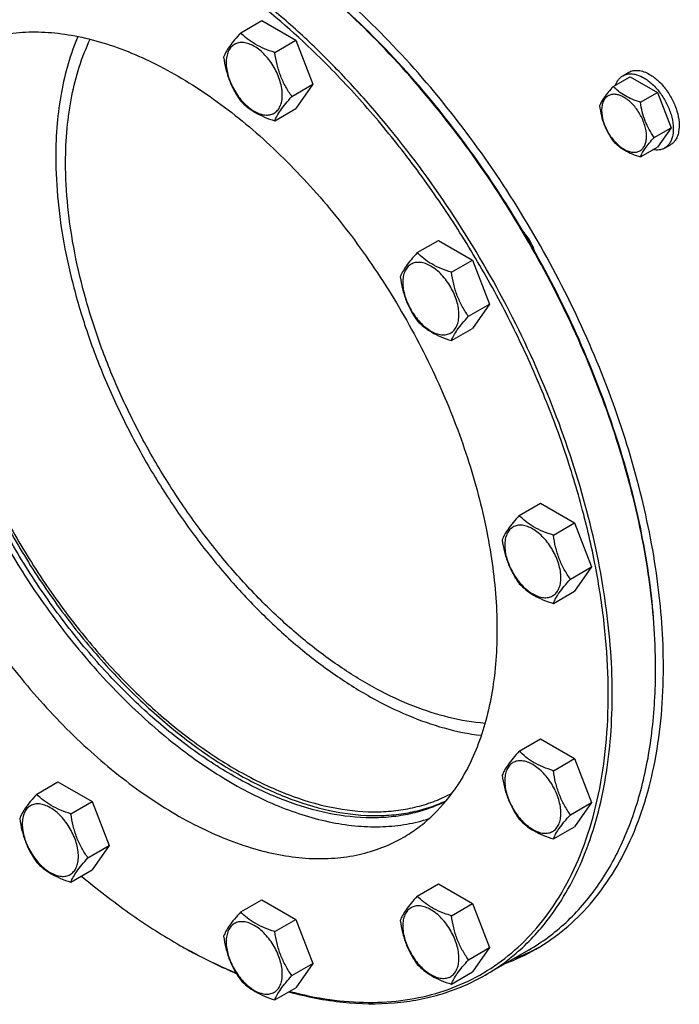
# Model space of a CAD drawing. Units: millimetres. Extents: x 0 to 10500, y -7 to 7425.
# Drawn here: x 7044 to 7281, y 2230 to 2583 of the extents above; entities that cross this region are included whole.
import ezdxf

# ---------------------------------------------------------------- set-up
doc = ezdxf.new("R2010")
doc.units = ezdxf.units.MM
doc.header["$LTSCALE"] = 577.5
doc.layers.get('0').update_dxf_attribs({"linetype": 'CONTINUOUS'})

msp = doc.modelspace()

# ---------------------------------------------------------------- linework, layer by layer
at = {"color": 7, "linetype": 'Continuous'}
for p, q in [((7123.15, 2578.438), (7130.735, 2582.817)), ((7130.735, 2582.817), (7142.982, 2575.746)), ((7135.397, 2571.367), (7142.982, 2575.746)), ((7142.982, 2575.746), (7149.106, 2559.963)), ((7256.874, 2559.173), (7262.942, 2562.676)), ((7260.341, 2563.04), (7262.462, 2564.265)), ((7262.942, 2562.676), (7272.74, 2557.019)), ((7141.521, 2555.584), (7149.106, 2559.963)), ((7149.106, 2559.963), (7142.982, 2551.251)), ((7266.672, 2553.516), (7272.74, 2557.019)), ((7272.74, 2557.019), (7277.639, 2544.393)), ((7135.397, 2546.872), (7142.982, 2551.251)), ((7271.571, 2540.89), (7277.639, 2544.393)), ((7277.639, 2544.393), (7272.74, 2537.423)), ((7266.672, 2533.92), (7272.74, 2537.423)), ((7275.341, 2537.059), (7277.462, 2538.284)), ((7186.547, 2499.571), (7194.133, 2503.95)), ((7194.133, 2503.95), (7206.38, 2496.879)), ((7198.795, 2492.5), (7206.38, 2496.879)), ((7206.38, 2496.879), (7212.504, 2481.096)), ((7204.919, 2476.717), (7212.504, 2481.096)), ((7212.504, 2481.096), (7206.38, 2472.384)), ((7198.795, 2468.005), (7206.38, 2472.384)), ((7223.15, 2405.233), (7230.735, 2409.612)), ((7230.735, 2409.612), (7242.983, 2402.541)), ((7235.398, 2398.162), (7242.983, 2402.541)), ((7242.983, 2402.541), (7249.107, 2386.758)), ((7241.521, 2382.379), (7249.107, 2386.758)), ((7249.107, 2386.758), (7242.983, 2378.046)), ((7235.398, 2373.667), (7242.983, 2378.046)), ((7223.15, 2320.702), (7230.735, 2325.082)), ((7230.735, 2325.082), (7242.983, 2318.011)), ((7235.398, 2313.632), (7242.983, 2318.011)), ((7242.983, 2318.011), (7249.107, 2302.228)), ((7049.944, 2305.23), (7057.529, 2309.609)), ((7057.529, 2309.609), (7069.777, 2302.538)), ((7062.192, 2298.159), (7069.777, 2302.538)), ((7069.777, 2302.538), (7075.901, 2286.755)), ((7241.521, 2297.849), (7249.107, 2302.228)), ((7249.107, 2302.228), (7242.983, 2293.516)), ((7043.81, 2296.506), (7043.822, 2296.494)), ((7235.398, 2289.136), (7242.983, 2293.516)), ((7068.315, 2282.376), (7075.901, 2286.755)), ((7075.901, 2286.755), (7069.777, 2278.043)), ((7062.192, 2273.664), (7069.777, 2278.043)), ((7186.547, 2268.629), (7194.133, 2273.008)), ((7194.133, 2273.008), (7206.38, 2265.937)), ((7123.15, 2262.966), (7130.735, 2267.345)), ((7130.735, 2267.345), (7142.982, 2260.274)), ((7198.795, 2261.558), (7206.38, 2265.937)), ((7206.38, 2265.937), (7212.504, 2250.154)), ((7135.397, 2255.895), (7142.982, 2260.274)), ((7142.982, 2260.274), (7149.106, 2244.491)), ((7204.919, 2245.775), (7212.504, 2250.154)), ((7212.504, 2250.154), (7206.38, 2241.442)), ((7226.519, 2249.294), (7210.963, 2240.313)), ((7141.521, 2240.112), (7149.106, 2244.491)), ((7149.106, 2244.491), (7142.982, 2235.779)), ((7198.795, 2237.063), (7206.38, 2241.442)), ((7135.397, 2231.4), (7142.982, 2235.779))]:
    msp.add_line(p, q, dxfattribs=at)
for centre, radius, start, end in [((7063.957, 2350.006), 208.126, 0.00054, 0.22499), ((7203.141, 2429.821), 205.773, 239.99918, 240.22679), ((7191.953, 2314.135), 74.437, 290.60424, 299.97218), ((7194.737, 2315.874), 74.552, 290.60719, 298.70492)]:
    msp.add_arc(centre, radius, start, end, dxfattribs=at)
for points, knots in [([(7151.793, 2569.297), (7143.601, 2577.365), (7130.836, 2588.624), (7112.806, 2601.634), (7099.41, 2609.953), (7086.017, 2616.932), (7072.723, 2622.518), (7059.626, 2626.669), (7046.821, 2629.35), (7034.401, 2630.538), (7022.458, 2630.217), (7011.086, 2628.381), (7000.374, 2625.039), (6990.414, 2620.212), (6981.291, 2613.939), (6973.082, 2606.277), (6968.342, 2600.388), (6966.146, 2597.264)], [0, 0, 0, 0, 0.160937, 0.2374709, 0.3110308, 0.3814514, 0.448645, 0.5126147, 0.5734682, 0.6314313, 0.6868581, 0.7402341, 0.7921666, 0.8433593, 0.8945681, 0.9465484, 1, 1, 1, 1]), ([(7235.686, 2263.243), (7238.067, 2266.631), (7242.462, 2273.921), (7247.751, 2285.883), (7251.845, 2299.004), (7254.714, 2313.177), (7256.339, 2328.289), (7256.71, 2344.22), (7255.827, 2360.844), (7252.937, 2384.138), (7246.159, 2414.115), (7233.571, 2450.017), (7216.788, 2485.315), (7196.345, 2518.886), (7176.627, 2544.765), (7159.552, 2563.677), (7146.378, 2576.676), (7132.839, 2588.502), (7119.04, 2599.059), (7105.094, 2608.263), (7091.109, 2616.04), (7077.198, 2622.326), (7063.467, 2627.071), (7050.026, 2630.231), (7036.979, 2631.779), (7024.431, 2631.693), (7012.484, 2629.964), (7001.246, 2626.602), (6994.269, 2623.273), (6990.964, 2621.364)], [0, 0, 0, 0, 0.023863, 0.0488718, 0.0751844, 0.1028975, 0.1320519, 0.1626396, 0.1946101, 0.2278776, 0.2977818, 0.3711912, 0.4466455, 0.5225455, 0.5972627, 0.6337018, 0.6692772, 0.7038262, 0.7372061, 0.7692985, 0.8000144, 0.8293, 0.857143, 0.8835797, 0.9087013, 0.9326601, 0.9556715, 0.9780105, 1, 1, 1, 1]), ([(7274.912, 2350.823), (7274.912, 2361.39), (7273.259, 2383.289), (7266.55, 2416.464), (7255.711, 2450.324), (7241.043, 2483.92), (7222.955, 2516.318), (7201.952, 2546.613), (7178.625, 2573.957), (7161.473, 2590.166), (7152.64, 2597.54)], [0, 0, 0, 0, 0.1119847, 0.2318827, 0.3579502, 0.4880327, 0.6197316, 0.750554, 0.8780581, 1, 1, 1, 1]), ([(7272.082, 2350.824), (7272.041, 2361.351), (7270.318, 2383.155), (7263.543, 2416.169), (7252.671, 2449.84), (7238.005, 2483.227), (7219.953, 2515.404), (7199.018, 2545.475), (7175.786, 2572.599), (7158.714, 2588.668), (7149.924, 2595.974)], [0, 0, 0, 0, 0.112171, 0.2322049, 0.3583502, 0.4884509, 0.620111, 0.7508443, 0.8782181, 1, 1, 1, 1]), ([(7272.083, 2350.825), (7272.083, 2361.343), (7270.43, 2383.143), (7263.726, 2416.165), (7252.895, 2449.864), (7238.243, 2483.286), (7220.181, 2515.495), (7199.218, 2545.584), (7175.948, 2572.703), (7158.843, 2588.751), (7150.037, 2596.04)], [0, 0, 0, 0, 0.1120284, 0.2319992, 0.3581501, 0.4883041, 0.6200389, 0.7508393, 0.8782449, 1, 1, 1, 1]), ([(7019.006, 2571.159), (7021.448, 2572.569), (7026.601, 2575.028), (7034.902, 2577.512), (7043.727, 2578.788), (7052.995, 2578.852), (7062.632, 2577.709), (7076.213, 2574.515), (7093.691, 2567.398), (7114.264, 2554.748), (7134.368, 2538.178), (7153.379, 2518.209), (7170.708, 2495.466), (7185.809, 2470.668), (7198.205, 2444.596), (7207.504, 2418.076), (7213.412, 2391.937), (7215.742, 2366.997), (7214.599, 2347.363), (7211.703, 2333.053), (7208.679, 2323.361), (7204.772, 2314.525), (7201.526, 2309.141), (7199.767, 2306.638)], [0, 0, 0, 0, 0.0219953, 0.0443403, 0.0673578, 0.0913229, 0.1164512, 0.1428949, 0.1999782, 0.2627577, 0.3306687, 0.4026722, 0.4774093, 0.5533294, 0.6288038, 0.7022327, 0.7721554, 0.8373702, 0.8970753, 0.9247957, 0.9511153, 0.9761307, 1, 1, 1, 1]), ([(7064.749, 2577.116), (7061.979, 2570.728), (7059.001, 2560.28), (7057.08, 2545.673), (7056.768, 2537.901), (7056.768, 2533.919)], [0, 0, 0, 0, 0.4727947, 0.7296009, 1, 1, 1, 1]), ([(7060.304, 2531.878), (7060.304, 2535.995), (7060.648, 2544.016), (7062.767, 2559.015), (7066.064, 2569.687), (7069.131, 2576.121)], [0, 0, 0, 0, 0.2719315, 0.5292037, 1, 1, 1, 1]), ([(7123.15, 2578.438), (7122.398, 2577.601), (7121.009, 2576.009), (7119.21, 2573.705), (7117.887, 2571.647), (7117.26, 2570.328), (7117.026, 2569.726)], [0, 0, 0, 0, 0.3154011, 0.592108, 0.8188793, 1, 1, 1, 1]), ([(7135.397, 2571.367), (7134.14, 2571.767), (7131.721, 2572.624), (7128.367, 2574.229), (7125.502, 2576.17), (7123.881, 2577.673), (7123.15, 2578.438)], [0, 0, 0, 0, 0.2768191, 0.5376908, 0.7779911, 1, 1, 1, 1]), ([(7138.096, 2556.114), (7138.096, 2556.91), (7137.95, 2558.568), (7137.158, 2561.971), (7135.318, 2566.145), (7132.623, 2569.825), (7130.072, 2572.213), (7128.117, 2573.584), (7126.151, 2574.519), (7124.239, 2574.981), (7122.444, 2574.935), (7120.846, 2574.356), (7119.546, 2573.262), (7118.609, 2571.73), (7118.053, 2569.844), (7117.943, 2568.471), (7117.943, 2567.749)], [0, 0, 0, 0, 0.0666214, 0.138505, 0.2915428, 0.4445803, 0.5164635, 0.5830844, 0.6434948, 0.697537, 0.7461449, 0.7915414, 0.8369379, 0.8855462, 0.939589, 1, 1, 1, 1]), ([(7117.026, 2569.726), (7117.236, 2568.281), (7117.762, 2565.419), (7119.034, 2561.278), (7120.849, 2557.433), (7122.356, 2555.072), (7123.15, 2553.943)], [0, 0, 0, 0, 0.2562209, 0.5096514, 0.7578209, 1, 1, 1, 1]), ([(7141.521, 2555.584), (7140.727, 2556.713), (7139.22, 2559.074), (7137.405, 2562.92), (7136.134, 2567.061), (7135.607, 2569.922), (7135.397, 2571.367)], [0, 0, 0, 0, 0.2421791, 0.4903486, 0.7437791, 1, 1, 1, 1]), ([(7246.285, 2405.632), (7244.34, 2413.119), (7239.836, 2428.138), (7231.461, 2450.354), (7221.468, 2472.327), (7209.982, 2493.783), (7197.144, 2514.458), (7183.111, 2534.097), (7168.059, 2552.459), (7157.304, 2563.869), (7151.793, 2569.297)], [0, 0, 0, 0, 0.1214058, 0.2458658, 0.3724064, 0.5000007, 0.6275948, 0.7541352, 0.8785947, 1, 1, 1, 1]), ([(7020.544, 2565.653), (7018.861, 2563.259), (7015.744, 2558.124), (7011.949, 2549.722), (7008.961, 2540.527), (7006.011, 2526.982), (7004.585, 2508.403), (7006.286, 2484.75), (7011.295, 2459.868), (7019.462, 2434.473), (7030.552, 2409.295), (7044.242, 2385.063), (7060.135, 2362.481), (7077.77, 2342.204), (7096.636, 2324.821), (7113.269, 2312.924), (7126.731, 2305.385), (7139.541, 2299.489), (7152.451, 2295.43), (7165.143, 2293.611), (7174.111, 2293.383), (7182.687, 2294.265), (7188.169, 2295.61), (7190.799, 2296.465)], [0, 0, 0, 0, 0.023539, 0.0481539, 0.0739914, 0.1011446, 0.1594815, 0.2230901, 0.2913097, 0.3631101, 0.4372126, 0.5121932, 0.5865746, 0.6589156, 0.7279027, 0.7924497, 0.8228312, 0.8518623, 0.9057944, 0.9308588, 0.9547852, 0.9777542, 1, 1, 1, 1]), ([(7117.943, 2567.749), (7117.943, 2566.952), (7118.089, 2565.294), (7118.882, 2561.891), (7120.722, 2557.717), (7123.416, 2554.037), (7125.968, 2551.649), (7127.923, 2550.279), (7129.889, 2549.343), (7131.801, 2548.881), (7133.596, 2548.927), (7135.193, 2549.506), (7136.494, 2550.6), (7137.431, 2552.132), (7137.987, 2554.018), (7138.096, 2555.391), (7138.096, 2556.114)], [0, 0, 0, 0, 0.0666214, 0.138505, 0.2915428, 0.4445803, 0.5164635, 0.5830844, 0.6434948, 0.697537, 0.7461449, 0.7915414, 0.8369379, 0.8855462, 0.939589, 1, 1, 1, 1]), ([(7257.763, 2559.687), (7258.004, 2560.397), (7258.506, 2561.404), (7259.486, 2562.465), (7260.047, 2562.871), (7260.341, 2563.04)], [0, 0, 0, 0, 0.5219685, 0.7641177, 1, 1, 1, 1]), ([(7260.341, 2563.04), (7260.836, 2563.326), (7261.972, 2563.739), (7263.861, 2563.786), (7265.873, 2563.301), (7267.182, 2562.677), (7267.841, 2562.297)], [0, 0, 0, 0, 0.2177735, 0.4509532, 0.7102022, 1, 1, 1, 1]), ([(7262.462, 2564.265), (7262.957, 2564.551), (7264.094, 2564.963), (7265.982, 2565.011), (7267.995, 2564.525), (7269.304, 2563.902), (7269.962, 2563.522)], [0, 0, 0, 0, 0.2177735, 0.4509532, 0.7102022, 1, 1, 1, 1]), ([(7267.841, 2562.297), (7268.951, 2561.656), (7271.106, 2559.998), (7273.865, 2556.859), (7276.136, 2553.166), (7277.731, 2549.218), (7278.523, 2545.337), (7278.452, 2542.279), (7277.886, 2540.181), (7277.255, 2538.876), (7276.412, 2537.809), (7275.711, 2537.273), (7275.341, 2537.059)], [0, 0, 0, 0, 0.1286794, 0.2702719, 0.4174275, 0.5617741, 0.6954451, 0.8127107, 0.8646756, 0.9125098, 0.9571396, 1, 1, 1, 1]), ([(7269.962, 2563.522), (7271.072, 2562.881), (7273.228, 2561.222), (7275.986, 2558.084), (7278.257, 2554.391), (7279.852, 2550.443), (7280.644, 2546.562), (7280.573, 2543.503), (7280.007, 2541.406), (7279.377, 2540.101), (7278.533, 2539.034), (7277.832, 2538.498), (7277.462, 2538.284)], [0, 0, 0, 0, 0.1286794, 0.2702719, 0.4174275, 0.5617741, 0.6954451, 0.8127107, 0.8646756, 0.9125098, 0.9571396, 1, 1, 1, 1]), ([(7256.874, 2559.173), (7256.272, 2558.503), (7255.161, 2557.229), (7253.406, 2554.984), (7252.395, 2553.286), (7251.975, 2552.203)], [0, 0, 0, 0, 0.3156424, 0.5925611, 1, 1, 1, 1]), ([(7266.672, 2553.516), (7265.666, 2553.836), (7263.731, 2554.521), (7261.048, 2555.805), (7258.756, 2557.358), (7257.459, 2558.561), (7256.874, 2559.173)], [0, 0, 0, 0, 0.276819, 0.5376908, 0.7779911, 1, 1, 1, 1]), ([(7135.397, 2546.872), (7135.631, 2547.474), (7136.258, 2548.793), (7137.581, 2550.851), (7139.38, 2553.155), (7140.769, 2554.747), (7141.521, 2555.584)], [0, 0, 0, 0, 0.1811207, 0.407892, 0.6845989, 1, 1, 1, 1]), ([(7268.831, 2541.313), (7268.831, 2542.635), (7268.335, 2545.422), (7266.609, 2549.336), (7264.453, 2552.283), (7262.411, 2554.193), (7260.847, 2555.289), (7259.275, 2556.038), (7257.745, 2556.407), (7256.309, 2556.371), (7255.031, 2555.907), (7253.991, 2555.032), (7253.241, 2553.807), (7252.796, 2552.298), (7252.709, 2551.199), (7252.709, 2550.621)], [0, 0, 0, 0, 0.1381998, 0.2912918, 0.4443835, 0.5162922, 0.5829367, 0.6433685, 0.6974299, 0.746055, 0.7914675, 0.8368802, 0.8855057, 0.9395676, 1, 1, 1, 1]), ([(7000.745, 2554.222), (6998.986, 2551.719), (6995.74, 2546.335), (6991.833, 2537.5), (6988.809, 2527.807), (6985.913, 2513.497), (6984.77, 2493.863), (6987.099, 2468.923), (6993.008, 2442.784), (7002.307, 2416.264), (7014.703, 2390.192), (7029.804, 2365.394), (7047.133, 2342.651), (7066.144, 2322.682), (7086.248, 2306.112), (7106.821, 2293.462), (7124.299, 2286.346), (7137.88, 2283.151), (7147.517, 2282.008), (7156.785, 2282.072), (7165.609, 2283.348), (7173.91, 2285.832), (7179.064, 2288.291), (7181.506, 2289.701)], [0, 0, 0, 0, 0.0238693, 0.0488847, 0.0752043, 0.1029247, 0.1626298, 0.2278446, 0.2977673, 0.3711962, 0.4466706, 0.5225907, 0.5973278, 0.6693313, 0.7372423, 0.8000218, 0.8571051, 0.8835488, 0.9086771, 0.9326422, 0.9556597, 0.9780047, 1, 1, 1, 1]), ([(7123.15, 2553.943), (7123.881, 2553.178), (7125.502, 2551.675), (7128.367, 2549.734), (7131.721, 2548.128), (7134.14, 2547.272), (7135.397, 2546.872)], [0, 0, 0, 0, 0.2220089, 0.4623092, 0.7231809, 1, 1, 1, 1]), ([(7251.975, 2552.203), (7252.142, 2551.047), (7252.564, 2548.758), (7253.581, 2545.445), (7255.033, 2542.369), (7256.239, 2540.48), (7256.874, 2539.577)], [0, 0, 0, 0, 0.2562208, 0.5096514, 0.7578209, 1, 1, 1, 1]), ([(7271.571, 2540.89), (7270.936, 2541.793), (7269.73, 2543.682), (7268.278, 2546.758), (7267.261, 2550.071), (7266.839, 2552.36), (7266.672, 2553.516)], [0, 0, 0, 0, 0.2421791, 0.4903486, 0.7437792, 1, 1, 1, 1]), ([(7252.709, 2550.621), (7252.709, 2549.3), (7253.205, 2546.512), (7254.93, 2542.599), (7257.087, 2539.652), (7259.128, 2537.742), (7260.692, 2536.645), (7262.265, 2535.897), (7263.795, 2535.528), (7265.23, 2535.564), (7266.508, 2536.028), (7267.549, 2536.903), (7268.298, 2538.128), (7268.743, 2539.637), (7268.831, 2540.736), (7268.831, 2541.313)], [0, 0, 0, 0, 0.1381998, 0.2912918, 0.4443835, 0.5162922, 0.5829367, 0.6433685, 0.6974299, 0.746055, 0.7914675, 0.8368802, 0.8855057, 0.9395676, 1, 1, 1, 1]), ([(7266.672, 2533.92), (7267.092, 2535.003), (7268.103, 2536.701), (7269.858, 2538.945), (7270.969, 2540.22), (7271.571, 2540.89)], [0, 0, 0, 0, 0.4074389, 0.6843576, 1, 1, 1, 1]), ([(7256.874, 2539.577), (7257.459, 2538.965), (7258.756, 2537.762), (7261.048, 2536.209), (7263.731, 2534.925), (7265.666, 2534.24), (7266.672, 2533.92)], [0, 0, 0, 0, 0.2220089, 0.4623092, 0.723181, 1, 1, 1, 1]), ([(7275.341, 2537.059), (7275.047, 2536.89), (7274.415, 2536.607), (7273.006, 2536.289), (7271.883, 2536.358), (7271.147, 2536.504)], [0, 0, 0, 0, 0.2358822, 0.4780315, 1, 1, 1, 1]), ([(7056.768, 2533.919), (7056.768, 2528.537), (7057.367, 2517.476), (7059.871, 2500.658), (7063.968, 2483.385), (7069.598, 2465.911), (7076.677, 2448.493), (7085.102, 2431.386), (7094.749, 2414.841), (7105.476, 2399.103), (7117.125, 2384.402), (7129.525, 2370.954), (7142.495, 2358.957), (7155.843, 2348.587), (7169.389, 2339.992), (7186.804, 2331.382), (7200.546, 2327.37), (7209.536, 2326.336)], [0, 0, 0, 0, 0.0585883, 0.1203511, 0.1848677, 0.2516155, 0.3199963, 0.3893599, 0.459026, 0.5283053, 0.5965202, 0.6630257, 0.7272314, 0.7886256, 0.8468024, 0.9014925, 1, 1, 1, 1]), ([(7210.865, 2330.628), (7202.138, 2331.318), (7188.711, 2334.833), (7171.662, 2342.822), (7158.355, 2350.949), (7145.215, 2360.863), (7132.422, 2372.419), (7120.171, 2385.443), (7108.646, 2399.738), (7098.02, 2415.09), (7088.453, 2431.265), (7080.091, 2448.02), (7073.059, 2465.102), (7067.464, 2482.253), (7063.391, 2499.214), (7060.9, 2515.731), (7060.304, 2526.594), (7060.304, 2531.878)], [0, 0, 0, 0, 0.097451, 0.1516813, 0.2094895, 0.2706258, 0.3346913, 0.4011724, 0.4694695, 0.5389227, 0.6088358, 0.6784984, 0.7472076, 0.8142905, 0.8791271, 0.9411756, 1, 1, 1, 1]), ([(7196.706, 2302.632), (7194.71, 2301.637), (7190.557, 2299.883), (7183.987, 2298.02), (7177.082, 2296.92), (7167.307, 2296.469), (7154.357, 2297.942), (7138.475, 2302.697), (7122.255, 2310.339), (7106.018, 2320.701), (7090.086, 2333.567), (7074.781, 2348.673), (7060.415, 2365.708), (7047.285, 2384.32), (7035.662, 2404.123), (7025.787, 2424.709), (7017.865, 2445.65), (7012.059, 2466.515), (7008.49, 2486.872), (7007.624, 2500.277), (7007.624, 2506.771)], [0, 0, 0, 0, 0.0213083, 0.0429411, 0.0650986, 0.087957, 0.136274, 0.1887522, 0.2457024, 0.3070355, 0.3723493, 0.4410051, 0.5121914, 0.5849786, 0.6583663, 0.7313288, 0.8028584, 0.8720099, 0.9379479, 1, 1, 1, 1]), ([(7009.039, 2507.588), (7009.039, 2501.136), (7009.893, 2487.822), (7013.417, 2467.601), (7019.151, 2446.873), (7026.977, 2426.062), (7036.735, 2405.591), (7048.227, 2385.878), (7061.217, 2367.327), (7075.44, 2350.318), (7090.606, 2335.195), (7106.408, 2322.268), (7122.531, 2311.799), (7138.66, 2304.002), (7154.478, 2299.045), (7167.401, 2297.359), (7177.183, 2297.619), (7184.102, 2298.568), (7190.697, 2300.271), (7194.879, 2301.915), (7196.891, 2302.855)], [0, 0, 0, 0, 0.0619109, 0.1276788, 0.1966428, 0.2679819, 0.3407668, 0.4140057, 0.486688, 0.5578263, 0.6264999, 0.691902, 0.753391, 0.8105529, 0.8632741, 0.9118262, 0.9347814, 0.9570125, 0.9786875, 1, 1, 1, 1]), ([(7010.099, 2506.975), (7010.099, 2500.484), (7010.973, 2487.082), (7014.57, 2466.733), (7020.419, 2445.878), (7028.398, 2424.959), (7038.337, 2404.414), (7050.029, 2384.675), (7063.226, 2366.158), (7077.65, 2349.253), (7093.001, 2334.315), (7108.957, 2321.657), (7125.192, 2311.544), (7141.38, 2304.19), (7157.197, 2299.761), (7170.054, 2298.596), (7179.724, 2299.306), (7186.542, 2300.603), (7193.013, 2302.667), (7197.085, 2304.555), (7199.038, 2305.617)], [0, 0, 0, 0, 0.0622441, 0.1284141, 0.197821, 0.2696096, 0.3428127, 0.4164006, 0.4893267, 0.5605733, 0.629198, 0.6943842, 0.7554974, 0.8121534, 0.8642982, 0.9122996, 0.9350318, 0.9570976, 0.9786837, 1, 1, 1, 1]), ([(7228.76, 2499.879), (7228.352, 2501.195), (7227.219, 2503.734), (7225.586, 2505.985), (7224.651, 2506.997)], [0, 0, 0, 0, 0.5000016, 1, 1, 1, 1]), ([(7186.547, 2499.571), (7185.796, 2498.734), (7184.407, 2497.142), (7182.608, 2494.837), (7181.284, 2492.779), (7180.657, 2491.461), (7180.424, 2490.859)], [0, 0, 0, 0, 0.3154011, 0.592108, 0.8188793, 1, 1, 1, 1]), ([(7198.795, 2492.5), (7197.538, 2492.9), (7195.119, 2493.756), (7191.765, 2495.362), (7188.9, 2497.302), (7187.278, 2498.806), (7186.547, 2499.571)], [0, 0, 0, 0, 0.2768191, 0.5376908, 0.7779911, 1, 1, 1, 1]), ([(7201.494, 2477.247), (7201.494, 2478.043), (7201.348, 2479.701), (7200.556, 2483.104), (7198.715, 2487.278), (7196.021, 2490.958), (7193.47, 2493.346), (7191.515, 2494.717), (7189.549, 2495.652), (7187.637, 2496.114), (7185.842, 2496.068), (7184.244, 2495.489), (7182.944, 2494.395), (7182.007, 2492.863), (7181.45, 2490.977), (7181.341, 2489.604), (7181.341, 2488.881)], [0, 0, 0, 0, 0.0666214, 0.138505, 0.2915428, 0.4445803, 0.5164635, 0.5830844, 0.6434948, 0.697537, 0.7461449, 0.7915414, 0.8369379, 0.8855462, 0.939589, 1, 1, 1, 1]), ([(7204.919, 2476.717), (7204.125, 2477.846), (7202.618, 2480.207), (7200.803, 2484.052), (7199.531, 2488.193), (7199.005, 2491.055), (7198.795, 2492.5)], [0, 0, 0, 0, 0.2421791, 0.4903486, 0.7437791, 1, 1, 1, 1]), ([(7180.424, 2490.859), (7180.633, 2489.414), (7181.16, 2486.552), (7182.432, 2482.411), (7184.247, 2478.566), (7185.754, 2476.205), (7186.547, 2475.076)], [0, 0, 0, 0, 0.2562209, 0.5096514, 0.7578209, 1, 1, 1, 1]), ([(7181.341, 2488.881), (7181.341, 2488.085), (7181.487, 2486.427), (7182.279, 2483.024), (7184.12, 2478.85), (7186.814, 2475.17), (7189.366, 2472.782), (7191.321, 2471.411), (7193.286, 2470.476), (7195.199, 2470.014), (7196.993, 2470.06), (7198.591, 2470.639), (7199.891, 2471.733), (7200.828, 2473.265), (7201.385, 2475.151), (7201.494, 2476.524), (7201.494, 2477.247)], [0, 0, 0, 0, 0.0666214, 0.138505, 0.2915428, 0.4445803, 0.5164635, 0.5830844, 0.6434948, 0.697537, 0.7461449, 0.7915414, 0.8369379, 0.8855462, 0.939589, 1, 1, 1, 1]), ([(7186.547, 2475.076), (7187.278, 2474.311), (7188.9, 2472.807), (7191.765, 2470.867), (7195.119, 2469.261), (7197.538, 2468.405), (7198.795, 2468.005)], [0, 0, 0, 0, 0.2220089, 0.4623092, 0.7231809, 1, 1, 1, 1]), ([(7198.795, 2468.005), (7199.028, 2468.607), (7199.656, 2469.925), (7200.979, 2471.984), (7202.778, 2474.288), (7204.167, 2475.88), (7204.919, 2476.717)], [0, 0, 0, 0, 0.1811207, 0.407892, 0.6845989, 1, 1, 1, 1]), ([(7223.15, 2405.233), (7222.398, 2404.396), (7221.009, 2402.804), (7219.21, 2400.5), (7217.887, 2398.442), (7217.26, 2397.123), (7217.026, 2396.521)], [0, 0, 0, 0, 0.3154011, 0.592108, 0.8188793, 1, 1, 1, 1]), ([(7235.398, 2398.162), (7234.14, 2398.563), (7231.722, 2399.419), (7228.368, 2401.024), (7225.503, 2402.965), (7223.881, 2404.468), (7223.15, 2405.233)], [0, 0, 0, 0, 0.2768191, 0.5376908, 0.7779911, 1, 1, 1, 1]), ([(7234.366, 2263.596), (7237.22, 2267.656), (7242.394, 2276.525), (7248.274, 2291.251), (7252.421, 2307.566), (7254.798, 2325.28), (7255.385, 2344.192), (7254.181, 2364.09), (7251.2, 2384.745), (7248.106, 2398.623), (7246.285, 2405.632)], [0, 0, 0, 0, 0.1014753, 0.2089439, 0.3232535, 0.4448204, 0.5736829, 0.7095622, 0.8519182, 1, 1, 1, 1]), ([(7238.097, 2382.909), (7238.097, 2383.705), (7237.951, 2385.363), (7237.158, 2388.766), (7235.318, 2392.94), (7232.624, 2396.62), (7230.072, 2399.008), (7228.117, 2400.379), (7226.151, 2401.314), (7224.239, 2401.776), (7222.444, 2401.73), (7220.847, 2401.151), (7219.546, 2400.057), (7218.609, 2398.525), (7218.053, 2396.639), (7217.944, 2395.266), (7217.944, 2394.544)], [0, 0, 0, 0, 0.0666214, 0.138505, 0.2915428, 0.4445803, 0.5164635, 0.5830844, 0.6434948, 0.697537, 0.7461449, 0.7915414, 0.8369379, 0.8855462, 0.939589, 1, 1, 1, 1]), ([(7217.026, 2396.521), (7217.236, 2395.076), (7217.763, 2392.215), (7219.034, 2388.074), (7220.85, 2384.228), (7222.356, 2381.867), (7223.15, 2380.738)], [0, 0, 0, 0, 0.2562209, 0.5096514, 0.7578209, 1, 1, 1, 1]), ([(7241.521, 2382.379), (7240.728, 2383.508), (7239.221, 2385.869), (7237.406, 2389.715), (7236.134, 2393.856), (7235.607, 2396.717), (7235.398, 2398.162)], [0, 0, 0, 0, 0.2421791, 0.4903486, 0.7437791, 1, 1, 1, 1]), ([(7217.944, 2394.544), (7217.944, 2393.747), (7218.09, 2392.09), (7218.882, 2388.687), (7220.722, 2384.513), (7223.417, 2380.832), (7225.968, 2378.444), (7227.923, 2377.074), (7229.889, 2376.138), (7231.801, 2375.677), (7233.596, 2375.722), (7235.194, 2376.302), (7236.494, 2377.396), (7237.431, 2378.927), (7237.987, 2380.813), (7238.097, 2382.187), (7238.097, 2382.909)], [0, 0, 0, 0, 0.0666214, 0.138505, 0.2915428, 0.4445803, 0.5164635, 0.5830844, 0.6434948, 0.697537, 0.7461449, 0.7915414, 0.8369379, 0.8855462, 0.939589, 1, 1, 1, 1]), ([(7235.398, 2373.667), (7235.631, 2374.269), (7236.258, 2375.588), (7237.582, 2377.646), (7239.381, 2379.95), (7240.769, 2381.542), (7241.521, 2382.379)], [0, 0, 0, 0, 0.1811207, 0.407892, 0.6845989, 1, 1, 1, 1]), ([(7223.15, 2380.738), (7223.881, 2379.973), (7225.503, 2378.47), (7228.368, 2376.529), (7231.722, 2374.924), (7234.14, 2374.068), (7235.398, 2373.667)], [0, 0, 0, 0, 0.2220089, 0.4623092, 0.7231809, 1, 1, 1, 1]), ([(7229.14, 2249.653), (7232.764, 2251.745), (7239.73, 2256.606), (7248.935, 2265.665), (7256.852, 2276.417), (7263.407, 2288.741), (7268.549, 2302.511), (7272.239, 2317.594), (7274.448, 2333.845), (7274.912, 2345.067), (7274.912, 2350.823)], [0, 0, 0, 0, 0.1080128, 0.218062, 0.3319999, 0.4513581, 0.5772779, 0.7105007, 0.8513948, 1, 1, 1, 1]), ([(7251.242, 2272.224), (7254.74, 2277.201), (7260.938, 2288.293), (7267.409, 2306.942), (7271.287, 2327.801), (7272.083, 2342.436), (7272.083, 2350.008)], [0, 0, 0, 0, 0.2234031, 0.4632866, 0.7219272, 1, 1, 1, 1]), ([(7223.15, 2320.702), (7222.398, 2319.865), (7221.009, 2318.273), (7219.21, 2315.969), (7217.887, 2313.911), (7217.26, 2312.593), (7217.026, 2311.99)], [0, 0, 0, 0, 0.3154011, 0.592108, 0.8188793, 1, 1, 1, 1]), ([(7235.398, 2313.632), (7234.14, 2314.032), (7231.722, 2314.888), (7228.368, 2316.493), (7225.503, 2318.434), (7223.881, 2319.938), (7223.15, 2320.702)], [0, 0, 0, 0, 0.2768191, 0.5376908, 0.7779911, 1, 1, 1, 1]), ([(7238.097, 2298.378), (7238.097, 2299.175), (7237.951, 2300.832), (7237.158, 2304.235), (7235.318, 2308.409), (7232.624, 2312.09), (7230.072, 2314.478), (7228.117, 2315.848), (7226.151, 2316.784), (7224.239, 2317.245), (7222.444, 2317.2), (7220.847, 2316.62), (7219.546, 2315.526), (7218.609, 2313.995), (7218.053, 2312.109), (7217.944, 2310.735), (7217.944, 2310.013)], [0, 0, 0, 0, 0.0666214, 0.138505, 0.2915428, 0.4445803, 0.5164635, 0.5830844, 0.6434948, 0.697537, 0.7461449, 0.7915414, 0.8369379, 0.8855462, 0.939589, 1, 1, 1, 1]), ([(7217.026, 2311.99), (7217.236, 2310.545), (7217.763, 2307.684), (7219.034, 2303.543), (7220.85, 2299.697), (7222.356, 2297.337), (7223.15, 2296.207)], [0, 0, 0, 0, 0.2562209, 0.5096514, 0.7578209, 1, 1, 1, 1]), ([(7241.521, 2297.849), (7240.728, 2298.978), (7239.221, 2301.338), (7237.406, 2305.184), (7236.134, 2309.325), (7235.607, 2312.186), (7235.398, 2313.632)], [0, 0, 0, 0, 0.2421791, 0.4903486, 0.7437791, 1, 1, 1, 1]), ([(7217.944, 2310.013), (7217.944, 2309.217), (7218.09, 2307.559), (7218.882, 2304.156), (7220.722, 2299.982), (7223.417, 2296.302), (7225.968, 2293.914), (7227.923, 2292.543), (7229.889, 2291.608), (7231.801, 2291.146), (7233.596, 2291.192), (7235.194, 2291.771), (7236.494, 2292.865), (7237.431, 2294.397), (7237.987, 2296.283), (7238.097, 2297.656), (7238.097, 2298.378)], [0, 0, 0, 0, 0.0666214, 0.138505, 0.2915428, 0.4445803, 0.5164635, 0.5830844, 0.6434948, 0.697537, 0.7461449, 0.7915414, 0.8369379, 0.8855462, 0.939589, 1, 1, 1, 1]), ([(7049.944, 2305.23), (7049.192, 2304.393), (7047.804, 2302.801), (7046.005, 2300.497), (7044.681, 2298.438), (7044.054, 2297.12), (7043.82, 2296.518)], [0, 0, 0, 0, 0.3154011, 0.592108, 0.8188793, 1, 1, 1, 1]), ([(7062.192, 2298.159), (7060.935, 2298.559), (7058.516, 2299.415), (7055.162, 2301.021), (7052.297, 2302.961), (7050.675, 2304.465), (7049.944, 2305.23)], [0, 0, 0, 0, 0.2768191, 0.5376908, 0.7779911, 1, 1, 1, 1]), ([(7181.506, 2289.701), (7183.28, 2290.725), (7186.73, 2292.988), (7193.169, 2298.336), (7197.326, 2303.166), (7199.767, 2306.638)], [0, 0, 0, 0, 0.2451051, 0.4922894, 1, 1, 1, 1]), ([(7064.891, 2282.906), (7064.891, 2283.702), (7064.745, 2285.36), (7063.953, 2288.763), (7062.112, 2292.937), (7059.418, 2296.617), (7056.866, 2299.005), (7054.911, 2300.376), (7052.945, 2301.311), (7051.033, 2301.773), (7049.239, 2301.727), (7047.641, 2301.148), (7046.341, 2300.054), (7045.404, 2298.522), (7044.847, 2296.636), (7044.738, 2295.263), (7044.738, 2294.54)], [0, 0, 0, 0, 0.0666214, 0.138505, 0.2915428, 0.4445803, 0.5164635, 0.5830844, 0.6434948, 0.697537, 0.7461449, 0.7915414, 0.8369379, 0.8855462, 0.939589, 1, 1, 1, 1]), ([(7068.315, 2282.376), (7067.522, 2283.505), (7066.015, 2285.866), (7064.2, 2289.711), (7062.928, 2293.852), (7062.402, 2296.714), (7062.192, 2298.159)], [0, 0, 0, 0, 0.2421791, 0.4903486, 0.7437791, 1, 1, 1, 1]), ([(7235.398, 2289.136), (7235.631, 2289.739), (7236.258, 2291.057), (7237.582, 2293.115), (7239.381, 2295.42), (7240.769, 2297.012), (7241.521, 2297.849)], [0, 0, 0, 0, 0.1811207, 0.407892, 0.6845989, 1, 1, 1, 1]), ([(7043.82, 2296.518), (7044.03, 2295.073), (7044.557, 2292.211), (7045.828, 2288.07), (7047.644, 2284.225), (7049.151, 2281.864), (7049.944, 2280.735)], [0, 0, 0, 0, 0.2562209, 0.5096514, 0.7578209, 1, 1, 1, 1]), ([(7044.738, 2294.54), (7044.738, 2293.744), (7044.884, 2292.086), (7045.676, 2288.683), (7047.516, 2284.509), (7050.211, 2280.829), (7052.762, 2278.441), (7054.717, 2277.07), (7056.683, 2276.135), (7058.595, 2275.673), (7060.39, 2275.719), (7061.988, 2276.298), (7063.288, 2277.392), (7064.225, 2278.924), (7064.782, 2280.81), (7064.891, 2282.183), (7064.891, 2282.906)], [0, 0, 0, 0, 0.0666214, 0.138505, 0.2915428, 0.4445803, 0.5164635, 0.5830844, 0.6434948, 0.697537, 0.7461449, 0.7915414, 0.8369379, 0.8855462, 0.939589, 1, 1, 1, 1]), ([(7223.15, 2296.207), (7223.881, 2295.443), (7225.503, 2293.939), (7228.368, 2291.998), (7231.722, 2290.393), (7234.14, 2289.537), (7235.398, 2289.136)], [0, 0, 0, 0, 0.2220089, 0.4623092, 0.7231809, 1, 1, 1, 1]), ([(7049.944, 2280.735), (7050.675, 2279.97), (7052.297, 2278.466), (7055.162, 2276.526), (7058.516, 2274.92), (7060.935, 2274.064), (7062.192, 2273.664)], [0, 0, 0, 0, 0.2220089, 0.4623092, 0.7231809, 1, 1, 1, 1]), ([(7062.192, 2273.664), (7062.425, 2274.266), (7063.053, 2275.584), (7064.376, 2277.643), (7066.175, 2279.947), (7067.564, 2281.539), (7068.315, 2282.376)], [0, 0, 0, 0, 0.1811207, 0.407892, 0.6845989, 1, 1, 1, 1]), ([(7065.974, 2275.845), (7071.468, 2271.233), (7082.549, 2262.639), (7094.336, 2255.034), (7100.252, 2251.618)], [0, 0, 0, 0, 0.5122375, 1, 1, 1, 1]), ([(7226.519, 2249.294), (7228.921, 2250.681), (7233.591, 2253.744), (7240.076, 2259.131), (7246.025, 2265.296), (7249.568, 2269.843), (7251.242, 2272.224)], [0, 0, 0, 0, 0.2449325, 0.4919427, 0.743022, 1, 1, 1, 1]), ([(7186.547, 2268.629), (7185.796, 2267.792), (7184.407, 2266.2), (7182.608, 2263.896), (7181.284, 2261.838), (7180.657, 2260.519), (7180.424, 2259.917)], [0, 0, 0, 0, 0.3154011, 0.592108, 0.8188793, 1, 1, 1, 1]), ([(7198.795, 2261.558), (7197.538, 2261.959), (7195.119, 2262.815), (7191.765, 2264.42), (7188.9, 2266.361), (7187.278, 2267.864), (7186.547, 2268.629)], [0, 0, 0, 0, 0.2768191, 0.5376908, 0.7779911, 1, 1, 1, 1]), ([(7201.494, 2246.305), (7201.494, 2247.101), (7201.348, 2248.759), (7200.556, 2252.162), (7198.715, 2256.336), (7196.021, 2260.016), (7193.47, 2262.404), (7191.515, 2263.775), (7189.549, 2264.71), (7187.637, 2265.172), (7185.842, 2265.126), (7184.244, 2264.547), (7182.944, 2263.453), (7182.007, 2261.921), (7181.45, 2260.035), (7181.341, 2258.662), (7181.341, 2257.94)], [0, 0, 0, 0, 0.0666214, 0.138505, 0.2915428, 0.4445803, 0.5164635, 0.5830844, 0.6434948, 0.697537, 0.7461449, 0.7915414, 0.8369379, 0.8855462, 0.939589, 1, 1, 1, 1]), ([(7123.15, 2262.966), (7122.398, 2262.129), (7121.009, 2260.537), (7119.21, 2258.232), (7117.887, 2256.174), (7117.26, 2254.856), (7117.026, 2254.253)], [0, 0, 0, 0, 0.3154011, 0.592108, 0.8188793, 1, 1, 1, 1]), ([(7135.397, 2255.895), (7134.14, 2256.295), (7131.721, 2257.151), (7128.367, 2258.756), (7125.502, 2260.697), (7123.881, 2262.201), (7123.15, 2262.966)], [0, 0, 0, 0, 0.2768191, 0.5376908, 0.7779911, 1, 1, 1, 1]), ([(7140.715, 2234.469), (7145.453, 2233.214), (7154.825, 2231.275), (7168.785, 2230.194), (7182.118, 2231.042), (7194.688, 2233.827), (7206.359, 2238.531), (7217.001, 2245.109), (7226.495, 2253.484), (7231.892, 2260.076), (7234.366, 2263.596)], [0, 0, 0, 0, 0.1401883, 0.2729228, 0.399307, 0.5208771, 0.6395486, 0.7574912, 0.8769419, 1, 1, 1, 1]), ([(7204.919, 2245.775), (7204.125, 2246.904), (7202.618, 2249.265), (7200.803, 2253.111), (7199.531, 2257.252), (7199.005, 2260.113), (7198.795, 2261.558)], [0, 0, 0, 0, 0.2421791, 0.4903486, 0.7437791, 1, 1, 1, 1]), ([(7210.963, 2240.313), (7213.365, 2241.699), (7218.035, 2244.762), (7224.519, 2250.15), (7230.468, 2256.315), (7234.012, 2260.862), (7235.686, 2263.243)], [0, 0, 0, 0, 0.244933, 0.4919437, 0.7430234, 1, 1, 1, 1]), ([(7138.096, 2240.641), (7138.096, 2241.438), (7137.95, 2243.096), (7137.158, 2246.498), (7135.318, 2250.673), (7132.623, 2254.353), (7130.072, 2256.741), (7128.117, 2258.111), (7126.151, 2259.047), (7124.239, 2259.508), (7122.444, 2259.463), (7120.846, 2258.883), (7119.546, 2257.79), (7118.609, 2256.258), (7118.053, 2254.372), (7117.943, 2252.999), (7117.943, 2252.276)], [0, 0, 0, 0, 0.0666214, 0.138505, 0.2915428, 0.4445803, 0.5164635, 0.5830844, 0.6434948, 0.697537, 0.7461449, 0.7915414, 0.8369379, 0.8855462, 0.939589, 1, 1, 1, 1]), ([(7180.424, 2259.917), (7180.633, 2258.472), (7181.16, 2255.611), (7182.432, 2251.47), (7184.247, 2247.624), (7185.754, 2245.263), (7186.547, 2244.134)], [0, 0, 0, 0, 0.2562209, 0.5096514, 0.7578209, 1, 1, 1, 1]), ([(7181.341, 2257.94), (7181.341, 2257.143), (7181.487, 2255.486), (7182.279, 2252.083), (7184.12, 2247.909), (7186.814, 2244.228), (7189.366, 2241.84), (7191.321, 2240.47), (7193.286, 2239.534), (7195.199, 2239.073), (7196.993, 2239.118), (7198.591, 2239.698), (7199.891, 2240.791), (7200.828, 2242.323), (7201.385, 2244.209), (7201.494, 2245.583), (7201.494, 2246.305)], [0, 0, 0, 0, 0.0666214, 0.138505, 0.2915428, 0.4445803, 0.5164635, 0.5830844, 0.6434948, 0.697537, 0.7461449, 0.7915414, 0.8369379, 0.8855462, 0.939589, 1, 1, 1, 1]), ([(7141.521, 2240.112), (7140.727, 2241.241), (7139.22, 2243.602), (7137.405, 2247.447), (7136.134, 2251.588), (7135.607, 2254.45), (7135.397, 2255.895)], [0, 0, 0, 0, 0.2421791, 0.4903486, 0.7437791, 1, 1, 1, 1]), ([(7100.959, 2251.21), (7102.667, 2250.224), (7109.375, 2246.477), (7116.304, 2243.121), (7121.565, 2240.896)], [0, 0, 0, 0, 0.2566441, 1, 1, 1, 1]), ([(7100.961, 2251.211), (7102.661, 2250.238), (7109.339, 2246.544), (7116.235, 2243.241), (7121.469, 2241.055)], [0, 0, 0, 0, 0.2566707, 1, 1, 1, 1]), ([(7117.026, 2254.253), (7117.236, 2252.808), (7117.762, 2249.947), (7119.034, 2245.806), (7120.849, 2241.96), (7122.356, 2239.6), (7123.15, 2238.47)], [0, 0, 0, 0, 0.2562209, 0.5096514, 0.7578209, 1, 1, 1, 1]), ([(7117.943, 2252.276), (7117.943, 2251.48), (7118.089, 2249.822), (7118.882, 2246.419), (7120.722, 2242.245), (7123.416, 2238.565), (7125.968, 2236.177), (7127.923, 2234.806), (7129.889, 2233.871), (7131.801, 2233.409), (7133.596, 2233.455), (7135.193, 2234.034), (7136.494, 2235.128), (7137.431, 2236.66), (7137.987, 2238.546), (7138.096, 2239.919), (7138.096, 2240.641)], [0, 0, 0, 0, 0.0666214, 0.138505, 0.2915428, 0.4445803, 0.5164635, 0.5830844, 0.6434948, 0.697537, 0.7461449, 0.7915414, 0.8369379, 0.8855462, 0.939589, 1, 1, 1, 1]), ([(7186.547, 2244.134), (7187.278, 2243.369), (7188.9, 2241.866), (7191.765, 2239.925), (7195.119, 2238.32), (7197.538, 2237.464), (7198.795, 2237.063)], [0, 0, 0, 0, 0.2220089, 0.4623092, 0.7231809, 1, 1, 1, 1]), ([(7198.795, 2237.063), (7199.028, 2237.665), (7199.656, 2238.984), (7200.979, 2241.042), (7202.778, 2243.346), (7204.167, 2244.938), (7204.919, 2245.775)], [0, 0, 0, 0, 0.1811207, 0.407892, 0.6845989, 1, 1, 1, 1]), ([(7140.428, 2234.3), (7146.808, 2232.548), (7159.398, 2230.056), (7175.211, 2229.757), (7187.092, 2231.369), (7195.501, 2233.437), (7203.496, 2236.376), (7208.536, 2238.912), (7210.963, 2240.313)], [0, 0, 0, 0, 0.2732202, 0.5274235, 0.6489273, 0.7675919, 0.8842965, 1, 1, 1, 1]), ([(7123.15, 2238.47), (7123.881, 2237.706), (7125.502, 2236.202), (7128.367, 2234.261), (7131.721, 2232.656), (7134.14, 2231.8), (7135.397, 2231.4)], [0, 0, 0, 0, 0.2220089, 0.4623092, 0.7231809, 1, 1, 1, 1]), ([(7135.397, 2231.4), (7135.631, 2232.002), (7136.258, 2233.32), (7137.581, 2235.378), (7139.38, 2237.683), (7140.769, 2239.275), (7141.521, 2240.112)], [0, 0, 0, 0, 0.1811207, 0.407892, 0.6845989, 1, 1, 1, 1])]:
    msp.add_open_spline(points, degree=3, knots=knots, dxfattribs=at)

doc.saveas('drawing.dxf')
